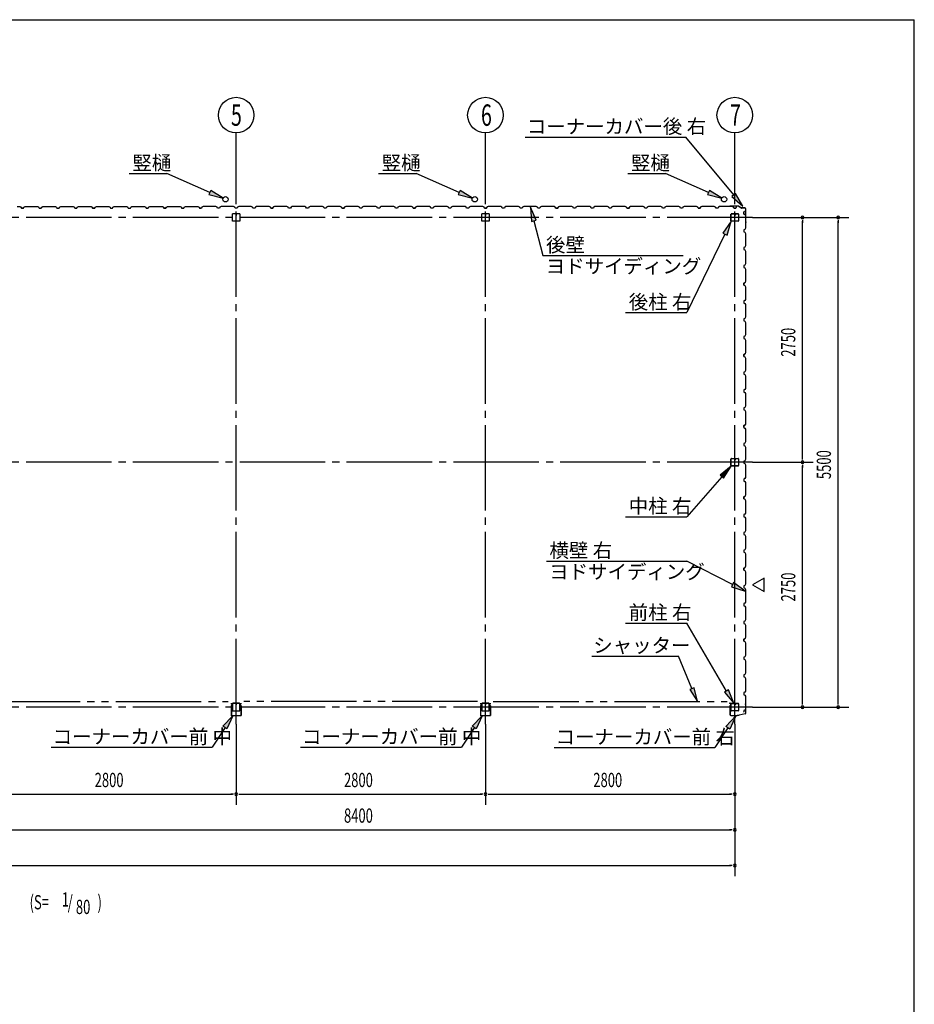
# Model space of a CAD drawing. Extents: x 868 to 32764, y 362 to 22484.
# Drawn here: x 22717 to 32764, y 11423 to 22484 of the extents above; entities that cross this region are included whole.
import ezdxf

# ---------------------------------------------------------------- set-up
doc = ezdxf.new("R2010")
doc.units = 0
doc.header["$LTSCALE"] = 80
doc.header["$MEASUREMENT"] = 0
for name, pattern in [('1PL-M', [15, 12, -1, 1, -1]), ('1PL-S', [4, 2.5, -0.5, 0.5, -0.5]), ('2PL-M', [17, 12, -1, 1, -1, 1, -1])]:
    doc.linetypes.add(name, pattern=pattern)
for name, color, linetype in [('1PL-M1', 6, '1PL-M'), ('2PL-M1', 6, '2PL-M'), ('HIKIDASHI', 6, 'CONTINUOUS'), ('SUNPOU', 4, 'CONTINUOUS'), ('U1', 3, 'CONTINUOUS'), ('WAKUSEN-01', 50, 'CONTINUOUS'), ('コ-ナ-カバ-', 3, 'CONTINUOUS'), ('柱', 3, 'CONTINUOUS')]:
    doc.layers.add(name, color=color, linetype=linetype)
doc.styles.add('00', font='ROMANS', dxfattribs={"width": 0.666667, "bigfont": 'BIGFONT'})
doc.styles.add('01', font='ROMANS', dxfattribs={"height": 3, "bigfont": 'BIGFONT'})

msp = doc.modelspace()

# ---------------------------------------------------------------- linework, layer by layer
at = {"layer": '1PL-M1'}
for p, q in [((25148, 14570), (25148, 20455)), ((27948, 14570), (27948, 20455)), ((30748, 14570), (30748, 20455)), ((30948, 20262), (13748, 20262)), ((30948, 17512), (13748, 17512)), ((30948, 14762), (13748, 14762))]:
    msp.add_line(p, q, dxfattribs=at)
at = {"layer": '2PL-M1'}
for p, q in [((22436, 14823), (25060, 14823)), ((27860, 14823), (25236, 14823)), ((28036, 14823), (30661, 14823))]:
    msp.add_line(p, q, dxfattribs=at)
at = {"layer": 'HIKIDASHI'}
for p, q in [((28395, 21165), (30200, 21165)), ((30736, 20515), (30200, 21165)), ((23947, 20756), (24370, 20756)), ((24854, 20543), (24370, 20756)), ((26747, 20756), (27170, 20756)), ((27654, 20543), (27170, 20756)), ((29547, 20756), (29970, 20756)), ((30454, 20543), (29970, 20756)), ((24865, 20567), (24843, 20519)), ((24843, 20519), (25001, 20478)), ((25001, 20478), (24865, 20567)), ((27665, 20567), (27643, 20519)), ((27643, 20519), (27801, 20478)), ((27801, 20478), (27665, 20567)), ((30465, 20567), (30443, 20519)), ((30443, 20519), (30601, 20478)), ((30601, 20478), (30465, 20567)), ((30757, 20532), (30716, 20498)), ((30716, 20498), (30838, 20391)), ((30838, 20391), (30757, 20532)), ((28518, 20231), (28452, 20379)), ((28452, 20379), (28466, 20217)), ((28466, 20217), (28518, 20231)), ((28492, 20224), (28593, 19835)), ((30708, 20220), (30614, 20087)), ((30662, 20064), (30708, 20220)), ((30638, 20076), (30208, 19193)), ((30614, 20087), (30662, 20064)), ((28593, 19835), (30168, 19835)), ((29522, 19193), (30208, 19193)), ((30708, 17470), (30582, 17367)), ((30582, 17367), (30622, 17332)), ((30622, 17332), (30708, 17470)), ((30602, 17349), (30208, 16901)), ((29522, 16901), (30208, 16901)), ((28632, 16402), (30208, 16402)), ((30723, 16138), (30208, 16402)), ((30735, 16161), (30710, 16114)), ((30865, 16065), (30735, 16161)), ((30710, 16114), (30865, 16065)), ((29522, 15705), (30208, 15705)), ((30656, 14942), (30208, 15705)), ((29142, 15335), (30115, 15335)), ((30267, 14970), (30115, 15335)), ((30292, 14980), (30243, 14960)), ((30243, 14960), (30329, 14823)), ((30329, 14823), (30292, 14980)), ((30679, 14956), (30633, 14929)), ((30738, 14805), (30679, 14956)), ((30633, 14929), (30738, 14805)), ((25000, 14546), (25111, 14665)), ((25111, 14665), (25045, 14517)), ((27800, 14546), (27911, 14665)), ((27911, 14665), (27845, 14517)), ((30648, 14543), (30758, 14662)), ((30758, 14662), (30692, 14514)), ((25023, 14531), (24877, 14310)), ((25045, 14517), (25000, 14546)), ((27823, 14531), (27677, 14310)), ((27845, 14517), (27800, 14546)), ((30670, 14529), (30524, 14307)), ((30692, 14514), (30648, 14543)), ((23071, 14310), (24877, 14310)), ((25871, 14310), (27677, 14310)), ((28719, 14307), (30524, 14307))]:
    msp.add_line(p, q, dxfattribs=at)
for points in [[(24843, 20519), (24865, 20567), (25001, 20478)], [(27643, 20519), (27665, 20567), (27801, 20478)], [(30443, 20519), (30465, 20567), (30601, 20478)], [(30716, 20498), (30757, 20532), (30838, 20391)], [(28518, 20231), (28466, 20217), (28452, 20379)], [(30662, 20064), (30614, 20087), (30708, 20220)], [(30622, 17332), (30582, 17367), (30708, 17470)], [(30710, 16114), (30735, 16161), (30865, 16065)], [(30243, 14960), (30292, 14980), (30329, 14823)], [(30633, 14929), (30679, 14956), (30738, 14805)], [(25000, 14546), (25045, 14517), (25111, 14665)], [(27800, 14546), (27845, 14517), (27911, 14665)], [(30648, 14543), (30692, 14514), (30758, 14662)]]:
    msp.add_solid(points, dxfattribs=at)
at = {"layer": 'SUNPOU'}
for p, q in [((25148, 20455), (25148, 21212)), ((27948, 20455), (27948, 21212)), ((30748, 20455), (30748, 21212)), ((30948, 20262), (32028, 20262)), ((31508, 20232), (31508, 20202)), ((31508, 17552), (31508, 20222)), ((31908, 20232), (31908, 20202)), ((31908, 14802), (31908, 20222)), ((30948, 17512), (31628, 17512)), ((31508, 17542), (31508, 17572)), ((31508, 17482), (31508, 17452)), ((31508, 14802), (31508, 17472)), ((31078, 16212), (30948, 16137)), ((31078, 16062), (31078, 16212)), ((30948, 16137), (31078, 16062)), ((31508, 14792), (31508, 14822)), ((31908, 14792), (31908, 14822)), ((30948, 14762), (32028, 14762)), ((25148, 14570), (25148, 13663)), ((27948, 14570), (27948, 13663)), ((30748, 14570), (30748, 12863)), ((22388, 13783), (25108, 13783)), ((25118, 13783), (25088, 13783)), ((25178, 13783), (25208, 13783)), ((25188, 13783), (27908, 13783)), ((27918, 13783), (27888, 13783)), ((27978, 13783), (28008, 13783)), ((27988, 13783), (30708, 13783)), ((30718, 13783), (30688, 13783)), ((22388, 13383), (30708, 13383)), ((30718, 13383), (30688, 13383)), ((13988, 12983), (30708, 12983)), ((30718, 12983), (30688, 12983))]:
    msp.add_line(p, q, dxfattribs=at)
for centre in [(25148, 21412), (27948, 21412), (30748, 21412)]:
    msp.add_circle(centre, 200, dxfattribs=at)
for centre, start, end in [((31508, 20262), 90, 270), ((31508, 20262), 270, 90), ((31908, 20262), 90, 270), ((31908, 20262), 270, 90), ((31508, 17512), 90, 270), ((31508, 17512), 90, 270), ((31508, 17512), 270, 90), ((31508, 17512), 270, 90), ((31508, 14762), 90, 270), ((31508, 14762), 270, 90), ((31908, 14762), 90, 270), ((31908, 14762), 270, 90), ((25148, 13783), 0, 180), ((25148, 13783), 0, 180), ((25148, 13783), 180, 0), ((25148, 13783), 180, 0), ((27948, 13783), 0, 180), ((27948, 13783), 0, 180), ((27948, 13783), 180, 0), ((27948, 13783), 180, 0), ((30748, 13783), 0, 180), ((30748, 13783), 180, 0), ((30748, 13383), 0, 180), ((30748, 13383), 180, 0), ((30748, 12983), 0, 180), ((30748, 12983), 180, 0)]:
    msp.add_arc(centre, 15, start, end, dxfattribs=at)
at = {"layer": 'U1'}
for p, q in [((22690, 20387), (22719, 20387)), ((22719, 20387), (22732, 20379)), ((22724, 20382), (22724, 20383)), ((22724, 20383), (22724, 20383)), ((22724, 20383), (22728, 20380)), ((22732, 20377), (22724, 20382)), ((22724, 20382), (22724, 20382)), ((22732, 20379), (22736, 20367)), ((22736, 20367), (22732, 20377)), ((22732, 20377), (22732, 20377)), ((22760, 20367), (22736, 20367)), ((22736, 20367), (22754, 20367)), ((22748, 20367), (22760, 20367)), ((22760, 20367), (22764, 20379)), ((22764, 20379), (22778, 20387)), ((22778, 20387), (22806, 20387)), ((22806, 20387), (22808, 20385)), ((22808, 20385), (22888, 20385)), ((22888, 20385), (22890, 20387)), ((22890, 20387), (22919, 20387)), ((22919, 20387), (22932, 20379)), ((22932, 20379), (22936, 20367)), ((22936, 20367), (22960, 20367)), ((22960, 20367), (22964, 20379)), ((22964, 20379), (22978, 20387)), ((22978, 20387), (23006, 20387)), ((23006, 20387), (23008, 20385)), ((23008, 20385), (23088, 20385)), ((23088, 20385), (23090, 20387)), ((23090, 20387), (23119, 20387)), ((23119, 20387), (23132, 20379)), ((23132, 20379), (23136, 20367)), ((23136, 20367), (23160, 20367)), ((23148, 20367), (23160, 20367)), ((23160, 20367), (23164, 20379)), ((23164, 20379), (23178, 20387)), ((23178, 20387), (23206, 20387)), ((23206, 20387), (23208, 20385)), ((23208, 20385), (23288, 20385)), ((23288, 20385), (23290, 20387)), ((23290, 20387), (23319, 20387)), ((23319, 20387), (23332, 20379)), ((23332, 20379), (23336, 20367)), ((23336, 20367), (23360, 20367)), ((23360, 20367), (23364, 20379)), ((23364, 20379), (23378, 20387)), ((23378, 20387), (23406, 20387)), ((23406, 20387), (23408, 20385)), ((23408, 20385), (23488, 20385)), ((23488, 20385), (23490, 20387)), ((23490, 20387), (23519, 20387)), ((23519, 20387), (23532, 20379)), ((23524, 20382), (23524, 20383)), ((23524, 20383), (23524, 20383)), ((23524, 20383), (23528, 20380)), ((23532, 20377), (23524, 20382)), ((23524, 20382), (23524, 20382)), ((23532, 20379), (23536, 20367)), ((23536, 20367), (23532, 20377)), ((23532, 20377), (23532, 20377)), ((23560, 20367), (23536, 20367)), ((23536, 20367), (23554, 20367)), ((23548, 20367), (23560, 20367)), ((23560, 20367), (23564, 20379)), ((23564, 20379), (23578, 20387)), ((23578, 20387), (23606, 20387)), ((23606, 20387), (23608, 20385)), ((23608, 20385), (23688, 20385)), ((23688, 20385), (23690, 20387)), ((23690, 20387), (23719, 20387)), ((23719, 20387), (23732, 20379)), ((23732, 20379), (23736, 20367)), ((23736, 20367), (23760, 20367)), ((23760, 20367), (23764, 20379)), ((23764, 20379), (23778, 20387)), ((23778, 20387), (23806, 20387)), ((23806, 20387), (23808, 20385)), ((23808, 20385), (23888, 20385)), ((23888, 20385), (23890, 20387)), ((23890, 20387), (23919, 20387)), ((23919, 20387), (23932, 20379)), ((23932, 20379), (23936, 20367)), ((23936, 20367), (23960, 20367)), ((23948, 20367), (23960, 20367)), ((23960, 20367), (23964, 20379)), ((23964, 20379), (23978, 20387)), ((23978, 20387), (24006, 20387)), ((24006, 20387), (24008, 20385)), ((24008, 20385), (24088, 20385)), ((24088, 20385), (24090, 20387)), ((24090, 20387), (24118, 20387)), ((24118, 20387), (24133, 20379)), ((24133, 20379), (24136, 20367)), ((24136, 20367), (24160, 20367)), ((24160, 20367), (24164, 20379)), ((24164, 20379), (24178, 20387)), ((24178, 20387), (24206, 20387)), ((24206, 20387), (24208, 20385)), ((24208, 20385), (24288, 20385)), ((24288, 20385), (24290, 20387)), ((24290, 20387), (24318, 20387)), ((24318, 20387), (24333, 20379)), ((24324, 20382), (24324, 20383)), ((24324, 20383), (24324, 20383)), ((24324, 20383), (24328, 20380)), ((24333, 20377), (24324, 20382)), ((24324, 20382), (24324, 20382)), ((24333, 20379), (24336, 20367)), ((24336, 20367), (24333, 20377)), ((24333, 20377), (24333, 20377)), ((24360, 20367), (24336, 20367)), ((24336, 20367), (24354, 20367)), ((24348, 20367), (24360, 20367)), ((24360, 20367), (24364, 20379)), ((24364, 20379), (24378, 20387)), ((24378, 20387), (24406, 20387)), ((24406, 20387), (24408, 20385)), ((24408, 20385), (24488, 20385)), ((24488, 20385), (24490, 20387)), ((24490, 20387), (24518, 20387)), ((24518, 20387), (24533, 20379)), ((24533, 20379), (24536, 20367)), ((24536, 20367), (24560, 20367)), ((24560, 20367), (24564, 20379)), ((24564, 20379), (24578, 20387)), ((24578, 20387), (24606, 20387)), ((24606, 20387), (24608, 20385)), ((24608, 20385), (24688, 20385)), ((24688, 20385), (24690, 20387)), ((24690, 20387), (24718, 20387)), ((24718, 20387), (24733, 20379)), ((24733, 20379), (24737, 20367)), ((24737, 20367), (24760, 20367)), ((24760, 20367), (24742, 20367)), ((24764, 20379), (24760, 20367)), ((24778, 20387), (24764, 20379)), ((24806, 20387), (24778, 20387)), ((24808, 20385), (24806, 20387)), ((24888, 20385), (24808, 20385)), ((24890, 20387), (24888, 20385)), ((24918, 20387), (24890, 20387)), ((24933, 20379), (24918, 20387)), ((24937, 20367), (24933, 20379)), ((24960, 20367), (24937, 20367)), ((24964, 20379), (24960, 20367)), ((24978, 20387), (24964, 20379)), ((25006, 20387), (24978, 20387)), ((25008, 20385), (25006, 20387)), ((25088, 20385), (25008, 20385)), ((25090, 20387), (25088, 20385)), ((25118, 20387), (25090, 20387)), ((25133, 20379), (25118, 20387)), ((25137, 20367), (25133, 20379)), ((25148, 20367), (25137, 20367)), ((25160, 20367), (25137, 20367)), ((25164, 20379), (25160, 20367)), ((25178, 20387), (25164, 20379)), ((25206, 20387), (25178, 20387)), ((25208, 20385), (25206, 20387)), ((25288, 20385), (25208, 20385)), ((25290, 20387), (25288, 20385)), ((25318, 20387), (25290, 20387)), ((25333, 20379), (25318, 20387)), ((25337, 20367), (25333, 20379)), ((25360, 20367), (25337, 20367)), ((25364, 20379), (25360, 20367)), ((25378, 20387), (25364, 20379)), ((25406, 20387), (25378, 20387)), ((25408, 20385), (25406, 20387)), ((25488, 20385), (25408, 20385)), ((25490, 20387), (25488, 20385)), ((25518, 20387), (25490, 20387)), ((25533, 20379), (25518, 20387)), ((25537, 20367), (25533, 20379)), ((25548, 20367), (25537, 20367)), ((25537, 20367), (25560, 20367)), ((25560, 20367), (25543, 20367)), ((25564, 20379), (25560, 20367)), ((25560, 20367), (25564, 20377)), ((25578, 20387), (25564, 20379)), ((25564, 20377), (25572, 20382)), ((25564, 20377), (25564, 20377)), ((25572, 20383), (25568, 20380)), ((25572, 20382), (25572, 20383)), ((25572, 20383), (25572, 20383)), ((25572, 20382), (25572, 20382)), ((25606, 20387), (25578, 20387)), ((25608, 20385), (25606, 20387)), ((25688, 20385), (25608, 20385)), ((25690, 20387), (25688, 20385)), ((25718, 20387), (25690, 20387)), ((25733, 20379), (25718, 20387)), ((25737, 20367), (25733, 20379)), ((25760, 20367), (25737, 20367)), ((25764, 20379), (25760, 20367)), ((25778, 20387), (25764, 20379)), ((25806, 20387), (25778, 20387)), ((25808, 20385), (25806, 20387)), ((25888, 20385), (25808, 20385)), ((25890, 20387), (25888, 20385)), ((25918, 20387), (25890, 20387)), ((25932, 20379), (25918, 20387)), ((25937, 20367), (25932, 20379)), ((25948, 20367), (25937, 20367)), ((25960, 20367), (25937, 20367)), ((25964, 20379), (25960, 20367)), ((25978, 20387), (25964, 20379)), ((26006, 20387), (25978, 20387)), ((26008, 20385), (26006, 20387)), ((26088, 20385), (26008, 20385)), ((26090, 20387), (26088, 20385)), ((26118, 20387), (26090, 20387)), ((26132, 20379), (26118, 20387)), ((26137, 20367), (26132, 20379)), ((26160, 20367), (26137, 20367)), ((26164, 20379), (26160, 20367)), ((26178, 20387), (26164, 20379)), ((26206, 20387), (26178, 20387)), ((26208, 20385), (26206, 20387)), ((26288, 20385), (26208, 20385)), ((26290, 20387), (26288, 20385)), ((26318, 20387), (26290, 20387)), ((26332, 20379), (26318, 20387)), ((26336, 20367), (26332, 20379)), ((26348, 20367), (26336, 20367)), ((26336, 20367), (26360, 20367)), ((26360, 20367), (26343, 20367)), ((26364, 20379), (26360, 20367)), ((26360, 20367), (26364, 20377)), ((26378, 20387), (26364, 20379)), ((26364, 20377), (26372, 20382)), ((26364, 20377), (26364, 20377)), ((26372, 20383), (26368, 20380)), ((26372, 20382), (26372, 20383)), ((26372, 20383), (26372, 20383)), ((26372, 20382), (26372, 20382)), ((26406, 20387), (26378, 20387)), ((26408, 20385), (26406, 20387)), ((26488, 20385), (26408, 20385)), ((26490, 20387), (26488, 20385)), ((26518, 20387), (26490, 20387)), ((26532, 20379), (26518, 20387)), ((26536, 20367), (26532, 20379)), ((26560, 20367), (26536, 20367)), ((26564, 20379), (26560, 20367)), ((26578, 20387), (26564, 20379)), ((26606, 20387), (26578, 20387)), ((26608, 20385), (26606, 20387)), ((26688, 20385), (26608, 20385)), ((26690, 20387), (26688, 20385)), ((26718, 20387), (26690, 20387)), ((26732, 20379), (26718, 20387)), ((26736, 20367), (26732, 20379)), ((26748, 20367), (26736, 20367)), ((26760, 20367), (26736, 20367)), ((26764, 20379), (26760, 20367)), ((26778, 20387), (26764, 20379)), ((26806, 20387), (26778, 20387)), ((26808, 20385), (26806, 20387)), ((26888, 20385), (26808, 20385)), ((26890, 20387), (26888, 20385)), ((26918, 20387), (26890, 20387)), ((26932, 20379), (26918, 20387)), ((26936, 20367), (26932, 20379)), ((26960, 20367), (26936, 20367)), ((26964, 20379), (26960, 20367)), ((26978, 20387), (26964, 20379)), ((27006, 20387), (26978, 20387)), ((27008, 20385), (27006, 20387)), ((27088, 20385), (27008, 20385)), ((27090, 20387), (27088, 20385)), ((27118, 20387), (27090, 20387)), ((27132, 20379), (27118, 20387)), ((27136, 20367), (27132, 20379)), ((27148, 20367), (27136, 20367)), ((27136, 20367), (27160, 20367)), ((27160, 20367), (27142, 20367)), ((27164, 20379), (27160, 20367)), ((27160, 20367), (27164, 20377)), ((27178, 20387), (27164, 20379)), ((27164, 20377), (27172, 20382)), ((27164, 20377), (27164, 20377)), ((27172, 20383), (27168, 20380)), ((27172, 20382), (27172, 20383)), ((27172, 20383), (27172, 20383)), ((27172, 20382), (27172, 20382)), ((27206, 20387), (27178, 20387)), ((27208, 20385), (27206, 20387)), ((27288, 20385), (27208, 20385)), ((27290, 20387), (27288, 20385)), ((27318, 20387), (27290, 20387)), ((27332, 20379), (27318, 20387)), ((27336, 20367), (27332, 20379)), ((27360, 20367), (27336, 20367)), ((27364, 20379), (27360, 20367)), ((27378, 20387), (27364, 20379)), ((27406, 20387), (27378, 20387)), ((27408, 20385), (27406, 20387)), ((27488, 20385), (27408, 20385)), ((27490, 20387), (27488, 20385)), ((27519, 20387), (27490, 20387)), ((27532, 20379), (27519, 20387)), ((27536, 20367), (27532, 20379)), ((27548, 20367), (27536, 20367)), ((27560, 20367), (27536, 20367)), ((27564, 20379), (27560, 20367)), ((27578, 20387), (27564, 20379)), ((27606, 20387), (27578, 20387)), ((27608, 20385), (27606, 20387)), ((27688, 20385), (27608, 20385)), ((27690, 20387), (27688, 20385)), ((27719, 20387), (27690, 20387)), ((27732, 20379), (27719, 20387)), ((27736, 20367), (27732, 20379)), ((27760, 20367), (27736, 20367)), ((27764, 20379), (27760, 20367)), ((27778, 20387), (27764, 20379)), ((27806, 20387), (27778, 20387)), ((27808, 20385), (27806, 20387)), ((27888, 20385), (27808, 20385)), ((27890, 20387), (27888, 20385)), ((27919, 20387), (27890, 20387)), ((27932, 20379), (27919, 20387)), ((27936, 20367), (27932, 20379)), ((27948, 20367), (27936, 20367)), ((27936, 20367), (27960, 20367)), ((27960, 20367), (27942, 20367)), ((27964, 20379), (27960, 20367)), ((27960, 20367), (27964, 20377)), ((27978, 20387), (27964, 20379)), ((27964, 20377), (27972, 20382)), ((27964, 20377), (27964, 20377)), ((27972, 20383), (27968, 20380)), ((27972, 20382), (27972, 20383)), ((27972, 20383), (27972, 20383)), ((27972, 20382), (27972, 20382)), ((28006, 20387), (27978, 20387)), ((28008, 20385), (28006, 20387)), ((28088, 20385), (28008, 20385)), ((28090, 20387), (28088, 20385)), ((28119, 20387), (28090, 20387)), ((28132, 20379), (28119, 20387)), ((28136, 20367), (28132, 20379)), ((28160, 20367), (28136, 20367)), ((28164, 20379), (28160, 20367)), ((28178, 20387), (28164, 20379)), ((28206, 20387), (28178, 20387)), ((28208, 20385), (28206, 20387)), ((28288, 20385), (28208, 20385)), ((28290, 20387), (28288, 20385)), ((28319, 20387), (28290, 20387)), ((28333, 20379), (28319, 20387)), ((28336, 20367), (28333, 20379)), ((28348, 20367), (28336, 20367)), ((28360, 20367), (28336, 20367)), ((28364, 20379), (28360, 20367)), ((28378, 20387), (28364, 20379)), ((28406, 20387), (28378, 20387)), ((28408, 20385), (28406, 20387)), ((28488, 20385), (28408, 20385)), ((28490, 20387), (28488, 20385)), ((28519, 20387), (28490, 20387)), ((28532, 20379), (28519, 20387)), ((28536, 20367), (28532, 20379)), ((28560, 20367), (28536, 20367)), ((28564, 20379), (28560, 20367)), ((28578, 20387), (28564, 20379)), ((28606, 20387), (28578, 20387)), ((28608, 20385), (28606, 20387)), ((28688, 20385), (28608, 20385)), ((28690, 20387), (28688, 20385)), ((28719, 20387), (28690, 20387)), ((28732, 20379), (28719, 20387)), ((28737, 20367), (28732, 20379)), ((28748, 20367), (28737, 20367)), ((28737, 20367), (28760, 20367)), ((28760, 20367), (28742, 20367)), ((28764, 20379), (28760, 20367)), ((28760, 20367), (28764, 20377)), ((28778, 20387), (28764, 20379)), ((28764, 20377), (28772, 20382)), ((28764, 20377), (28764, 20377)), ((28772, 20383), (28768, 20380)), ((28772, 20382), (28772, 20383)), ((28772, 20383), (28772, 20383)), ((28772, 20382), (28772, 20382)), ((28806, 20387), (28778, 20387)), ((28808, 20385), (28806, 20387)), ((28888, 20385), (28808, 20385)), ((28890, 20387), (28888, 20385)), ((28919, 20387), (28890, 20387)), ((28932, 20379), (28919, 20387)), ((28936, 20367), (28932, 20379)), ((28960, 20367), (28936, 20367)), ((28964, 20379), (28960, 20367)), ((28978, 20387), (28964, 20379)), ((29006, 20387), (28978, 20387)), ((29008, 20385), (29006, 20387)), ((29088, 20385), (29008, 20385)), ((29090, 20387), (29088, 20385)), ((29119, 20387), (29090, 20387)), ((29133, 20379), (29119, 20387)), ((29136, 20367), (29133, 20379)), ((29148, 20367), (29136, 20367)), ((29160, 20367), (29136, 20367)), ((29164, 20379), (29160, 20367)), ((29178, 20387), (29164, 20379)), ((29206, 20387), (29178, 20387)), ((29208, 20385), (29206, 20387)), ((29288, 20385), (29208, 20385)), ((29290, 20387), (29288, 20385)), ((29318, 20387), (29290, 20387)), ((29333, 20379), (29318, 20387)), ((29336, 20367), (29333, 20379)), ((29360, 20367), (29336, 20367)), ((29364, 20379), (29360, 20367)), ((29378, 20387), (29364, 20379)), ((29406, 20387), (29378, 20387)), ((29408, 20385), (29406, 20387)), ((29488, 20385), (29408, 20385)), ((29490, 20387), (29488, 20385)), ((29518, 20387), (29490, 20387)), ((29532, 20379), (29518, 20387)), ((29537, 20367), (29532, 20379)), ((29548, 20367), (29537, 20367)), ((29537, 20367), (29560, 20367)), ((29560, 20367), (29542, 20367)), ((29564, 20379), (29560, 20367)), ((29560, 20367), (29564, 20377)), ((29578, 20387), (29564, 20379)), ((29564, 20377), (29572, 20382)), ((29564, 20377), (29564, 20377)), ((29572, 20383), (29568, 20380)), ((29572, 20382), (29572, 20383)), ((29572, 20383), (29572, 20383)), ((29572, 20382), (29572, 20382)), ((29606, 20387), (29578, 20387)), ((29608, 20385), (29606, 20387)), ((29688, 20385), (29608, 20385)), ((29690, 20387), (29688, 20385)), ((29718, 20387), (29690, 20387)), ((29733, 20379), (29718, 20387)), ((29737, 20367), (29733, 20379)), ((29760, 20367), (29737, 20367)), ((29764, 20379), (29760, 20367)), ((29778, 20387), (29764, 20379)), ((29806, 20387), (29778, 20387)), ((29808, 20385), (29806, 20387)), ((29888, 20385), (29808, 20385)), ((29890, 20387), (29888, 20385)), ((29918, 20387), (29890, 20387)), ((29933, 20379), (29918, 20387)), ((29936, 20367), (29933, 20379)), ((29960, 20367), (29936, 20367)), ((29948, 20367), (29936, 20367)), ((29964, 20379), (29960, 20367)), ((29978, 20387), (29964, 20379)), ((30006, 20387), (29978, 20387)), ((30008, 20385), (30006, 20387)), ((30088, 20385), (30008, 20385)), ((30090, 20387), (30088, 20385)), ((30118, 20387), (30090, 20387)), ((30133, 20379), (30118, 20387)), ((30137, 20367), (30133, 20379)), ((30160, 20367), (30137, 20367)), ((30164, 20379), (30160, 20367)), ((30178, 20387), (30164, 20379)), ((30206, 20387), (30178, 20387)), ((30208, 20385), (30206, 20387)), ((30288, 20385), (30208, 20385)), ((30290, 20387), (30288, 20385)), ((30318, 20387), (30290, 20387)), ((30333, 20379), (30318, 20387)), ((30337, 20367), (30333, 20379)), ((30348, 20367), (30337, 20367)), ((30337, 20367), (30360, 20367)), ((30360, 20367), (30343, 20367)), ((30364, 20379), (30360, 20367)), ((30360, 20367), (30364, 20377)), ((30378, 20387), (30364, 20379)), ((30364, 20377), (30372, 20382)), ((30364, 20377), (30364, 20377)), ((30372, 20383), (30368, 20380)), ((30372, 20382), (30372, 20383)), ((30372, 20383), (30372, 20383)), ((30372, 20382), (30372, 20382)), ((30406, 20387), (30378, 20387)), ((30408, 20385), (30406, 20387)), ((30488, 20385), (30408, 20385)), ((30490, 20387), (30488, 20385)), ((30518, 20387), (30490, 20387)), ((30533, 20379), (30518, 20387)), ((30537, 20367), (30533, 20379)), ((30560, 20367), (30537, 20367)), ((30564, 20379), (30560, 20367)), ((30578, 20387), (30564, 20379)), ((30606, 20387), (30578, 20387)), ((30608, 20385), (30606, 20387)), ((30688, 20385), (30608, 20385)), ((30692, 20389), (30673, 20387)), ((30692, 20388), (30673, 20386)), ((30682, 20386), (30673, 20385)), ((30682, 20387), (30682, 20386)), ((30690, 20387), (30688, 20385)), ((30718, 20387), (30690, 20387)), ((30794, 20389), (30692, 20389)), ((30794, 20388), (30692, 20388)), ((30733, 20379), (30718, 20387)), ((30737, 20367), (30733, 20379)), ((30748, 20367), (30737, 20367)), ((30737, 20367), (30760, 20367)), ((30760, 20367), (30764, 20377)), ((30764, 20377), (30772, 20382)), ((30764, 20377), (30764, 20377)), ((30772, 20383), (30768, 20380)), ((30772, 20382), (30772, 20383)), ((30772, 20383), (30772, 20383)), ((30772, 20382), (30772, 20382)), ((30794, 20388), (30821, 20369)), ((30795, 20389), (30822, 20370)), ((30861, 20369), (30822, 20369)), ((30861, 20368), (30822, 20368)), ((30871, 20214), (30871, 20358)), ((30872, 20214), (30872, 20358)), ((25106, 20222), (25106, 20302)), ((25106, 20222), (25106, 20302)), ((25108, 20305), (25188, 20305)), ((25108, 20305), (25188, 20305)), ((25147, 20305), (25147, 20285)), ((25147, 20305), (25147, 20285)), ((25147, 20285), (25149, 20285)), ((25147, 20285), (25149, 20285)), ((25148, 20305), (25148, 20290)), ((25148, 20305), (25148, 20290)), ((25149, 20285), (25149, 20295)), ((25149, 20285), (25149, 20295)), ((25190, 20302), (25190, 20222)), ((25190, 20302), (25190, 20222)), ((27906, 20222), (27906, 20302)), ((27906, 20222), (27906, 20302)), ((27908, 20305), (27988, 20305)), ((27908, 20305), (27988, 20305)), ((27947, 20305), (27947, 20285)), ((27947, 20305), (27947, 20285)), ((27947, 20285), (27949, 20285)), ((27947, 20285), (27949, 20285)), ((27948, 20305), (27948, 20290)), ((27948, 20305), (27948, 20290)), ((27949, 20285), (27949, 20295)), ((27949, 20285), (27949, 20295)), ((27991, 20302), (27991, 20222)), ((27991, 20302), (27991, 20222)), ((30705, 20225), (30705, 20299)), ((30707, 20225), (30707, 20299)), ((30711, 20305), (30743, 20305)), ((30711, 20303), (30743, 20303)), ((30746, 20299), (30746, 20287)), ((30748, 20299), (30748, 20287)), ((30750, 20290), (30748, 20290)), ((30750, 20299), (30750, 20287)), ((30751, 20296), (30750, 20296)), ((30751, 20296), (30751, 20287)), ((30753, 20305), (30785, 20305)), ((30753, 20303), (30785, 20303)), ((30789, 20299), (30789, 20225)), ((30790, 20299), (30790, 20225)), ((30849, 20324), (30860, 20328)), ((30849, 20301), (30849, 20324)), ((30849, 20312), (30849, 20301)), ((30849, 20301), (30861, 20297)), ((30860, 20328), (30865, 20336)), ((30860, 20328), (30860, 20328)), ((30861, 20297), (30869, 20283)), ((30866, 20336), (30863, 20332)), ((30865, 20336), (30865, 20336)), ((30865, 20336), (30866, 20336)), ((30866, 20336), (30866, 20336)), ((30869, 20254), (30867, 20252)), ((30867, 20252), (30867, 20172)), ((30869, 20283), (30869, 20254)), ((25188, 20220), (25108, 20220)), ((25188, 20220), (25108, 20220)), ((27988, 20220), (27908, 20220)), ((27988, 20220), (27908, 20220)), ((30785, 20221), (30711, 20221)), ((30785, 20220), (30711, 20220)), ((30869, 20142), (30861, 20128)), ((30869, 20203), (30867, 20195)), ((30867, 20172), (30869, 20170)), ((30871, 20213), (30868, 20194)), ((30872, 20213), (30869, 20194)), ((30870, 20203), (30869, 20203)), ((30869, 20170), (30869, 20142)), ((30861, 20128), (30849, 20124)), ((30849, 20124), (30849, 20101)), ((30849, 20101), (30861, 20097)), ((30861, 20097), (30869, 20083)), ((30869, 20054), (30867, 20052)), ((30867, 20052), (30867, 19972)), ((30869, 20083), (30869, 20054)), ((30861, 19928), (30849, 19924)), ((30849, 19924), (30849, 19901)), ((30849, 19912), (30849, 19901)), ((30869, 19942), (30861, 19928)), ((30867, 19972), (30869, 19970)), ((30869, 19970), (30869, 19942)), ((30849, 19901), (30861, 19897)), ((30861, 19897), (30869, 19883)), ((30869, 19854), (30867, 19852)), ((30867, 19852), (30867, 19772)), ((30869, 19883), (30869, 19854)), ((30861, 19728), (30849, 19724)), ((30849, 19724), (30849, 19701)), ((30849, 19701), (30861, 19697)), ((30869, 19742), (30861, 19728)), ((30861, 19697), (30869, 19683)), ((30867, 19772), (30869, 19770)), ((30869, 19770), (30869, 19742)), ((30869, 19654), (30867, 19652)), ((30867, 19652), (30867, 19572)), ((30869, 19683), (30869, 19654)), ((30861, 19528), (30849, 19524)), ((30849, 19524), (30860, 19528)), ((30849, 19524), (30849, 19507)), ((30849, 19501), (30849, 19524)), ((30849, 19512), (30849, 19501)), ((30849, 19501), (30861, 19497)), ((30860, 19528), (30865, 19536)), ((30860, 19528), (30860, 19528)), ((30869, 19542), (30861, 19528)), ((30861, 19497), (30869, 19483)), ((30866, 19536), (30863, 19532)), ((30865, 19536), (30865, 19536)), ((30865, 19536), (30866, 19536)), ((30866, 19536), (30866, 19536)), ((30867, 19572), (30869, 19570)), ((30869, 19570), (30869, 19542)), ((30869, 19483), (30869, 19454)), ((30869, 19454), (30867, 19452)), ((30867, 19452), (30867, 19372)), ((30867, 19372), (30869, 19370)), ((30869, 19370), (30869, 19342)), ((30861, 19328), (30849, 19324)), ((30849, 19324), (30849, 19301)), ((30849, 19301), (30861, 19297)), ((30869, 19342), (30861, 19328)), ((30861, 19297), (30869, 19283)), ((30869, 19254), (30867, 19252)), ((30867, 19252), (30867, 19172)), ((30869, 19283), (30869, 19254)), ((30869, 19142), (30861, 19128)), ((30867, 19172), (30869, 19170)), ((30869, 19170), (30869, 19142)), ((30861, 19128), (30849, 19124)), ((30849, 19124), (30849, 19101)), ((30849, 19112), (30849, 19101)), ((30849, 19101), (30861, 19097)), ((30861, 19097), (30869, 19083)), ((30869, 19054), (30867, 19052)), ((30867, 19052), (30867, 18972)), ((30869, 19083), (30869, 19054)), ((30861, 18928), (30849, 18924)), ((30849, 18924), (30849, 18901)), ((30869, 18942), (30861, 18928)), ((30867, 18972), (30869, 18970)), ((30869, 18970), (30869, 18942)), ((30849, 18901), (30861, 18897)), ((30861, 18897), (30869, 18883)), ((30869, 18854), (30867, 18852)), ((30867, 18852), (30867, 18772)), ((30869, 18883), (30869, 18854)), ((30861, 18728), (30849, 18724)), ((30849, 18724), (30860, 18728)), ((30849, 18724), (30849, 18707)), ((30849, 18701), (30849, 18724)), ((30849, 18712), (30849, 18701)), ((30849, 18701), (30861, 18697)), ((30860, 18728), (30865, 18736)), ((30860, 18728), (30860, 18728)), ((30869, 18742), (30861, 18728)), ((30861, 18697), (30869, 18683)), ((30866, 18736), (30863, 18732)), ((30865, 18736), (30865, 18736)), ((30865, 18736), (30866, 18736)), ((30866, 18736), (30866, 18736)), ((30867, 18772), (30869, 18770)), ((30869, 18770), (30869, 18742)), ((30869, 18654), (30867, 18652)), ((30867, 18652), (30867, 18572)), ((30869, 18683), (30869, 18654)), ((30861, 18528), (30849, 18524)), ((30849, 18524), (30849, 18501)), ((30849, 18501), (30861, 18497)), ((30869, 18542), (30861, 18528)), ((30861, 18497), (30869, 18483)), ((30867, 18572), (30869, 18570)), ((30869, 18570), (30869, 18542)), ((30869, 18483), (30869, 18454)), ((30869, 18454), (30867, 18452)), ((30867, 18452), (30867, 18372)), ((30867, 18372), (30869, 18370)), ((30869, 18370), (30869, 18342)), ((30861, 18328), (30849, 18324)), ((30849, 18324), (30849, 18301)), ((30849, 18312), (30849, 18301)), ((30849, 18301), (30861, 18297)), ((30869, 18342), (30861, 18328)), ((30861, 18297), (30869, 18283)), ((30869, 18254), (30867, 18252)), ((30867, 18252), (30867, 18172)), ((30869, 18283), (30869, 18254)), ((30869, 18142), (30861, 18128)), ((30867, 18172), (30869, 18170)), ((30869, 18170), (30869, 18142)), ((30861, 18128), (30849, 18124)), ((30849, 18124), (30849, 18101)), ((30849, 18101), (30861, 18097)), ((30861, 18097), (30869, 18083)), ((30869, 18054), (30867, 18052)), ((30867, 18052), (30867, 17972)), ((30869, 18083), (30869, 18054)), ((30861, 17928), (30849, 17924)), ((30849, 17924), (30860, 17928)), ((30849, 17924), (30849, 17907)), ((30849, 17901), (30849, 17924)), ((30860, 17928), (30865, 17936)), ((30860, 17928), (30860, 17928)), ((30869, 17942), (30861, 17928)), ((30866, 17936), (30863, 17932)), ((30865, 17936), (30865, 17936)), ((30865, 17936), (30866, 17936)), ((30866, 17936), (30866, 17936)), ((30867, 17972), (30869, 17970)), ((30869, 17970), (30869, 17942)), ((30849, 17912), (30849, 17901)), ((30849, 17901), (30861, 17897)), ((30861, 17897), (30869, 17883)), ((30869, 17854), (30867, 17852)), ((30867, 17852), (30867, 17772)), ((30869, 17883), (30869, 17854)), ((30861, 17728), (30849, 17724)), ((30849, 17724), (30849, 17701)), ((30849, 17701), (30861, 17697)), ((30869, 17742), (30861, 17728)), ((30867, 17772), (30869, 17770)), ((30869, 17770), (30869, 17742)), ((30861, 17697), (30869, 17683)), ((30869, 17654), (30867, 17652)), ((30867, 17652), (30867, 17572)), ((30869, 17683), (30869, 17654)), ((30705, 17475), (30705, 17549)), ((30707, 17475), (30707, 17549)), ((30711, 17555), (30743, 17555)), ((30711, 17553), (30743, 17553)), ((30746, 17549), (30746, 17537)), ((30748, 17549), (30748, 17537)), ((30750, 17540), (30748, 17540)), ((30750, 17549), (30750, 17537)), ((30751, 17546), (30750, 17546)), ((30751, 17546), (30751, 17537)), ((30753, 17555), (30785, 17555)), ((30753, 17553), (30785, 17553)), ((30789, 17549), (30789, 17475)), ((30790, 17549), (30790, 17475)), ((30861, 17528), (30849, 17524)), ((30849, 17524), (30849, 17501)), ((30849, 17512), (30849, 17501)), ((30849, 17501), (30861, 17497)), ((30869, 17542), (30861, 17528)), ((30861, 17497), (30869, 17483)), ((30867, 17572), (30869, 17570)), ((30869, 17570), (30869, 17542)), ((30869, 17483), (30869, 17454)), ((30785, 17471), (30711, 17471)), ((30785, 17470), (30711, 17470)), ((30869, 17454), (30867, 17452)), ((30867, 17452), (30867, 17372)), ((30867, 17372), (30869, 17370)), ((30869, 17370), (30869, 17342)), ((30861, 17328), (30849, 17324)), ((30849, 17324), (30849, 17301)), ((30849, 17301), (30861, 17297)), ((30869, 17342), (30861, 17328)), ((30861, 17297), (30869, 17283)), ((30869, 17283), (30869, 17254)), ((30869, 17254), (30867, 17252)), ((30867, 17252), (30867, 17172)), ((30867, 17172), (30869, 17170)), ((30869, 17170), (30869, 17142)), ((30861, 17128), (30849, 17124)), ((30849, 17124), (30860, 17128)), ((30849, 17124), (30849, 17107)), ((30849, 17101), (30849, 17124)), ((30849, 17112), (30849, 17101)), ((30849, 17101), (30861, 17097)), ((30860, 17128), (30865, 17136)), ((30860, 17128), (30860, 17128)), ((30869, 17142), (30861, 17128)), ((30861, 17097), (30869, 17083)), ((30866, 17136), (30863, 17132)), ((30865, 17136), (30865, 17136)), ((30865, 17136), (30866, 17136)), ((30866, 17136), (30866, 17136)), ((30869, 17054), (30867, 17052)), ((30867, 17052), (30867, 16972)), ((30869, 17083), (30869, 17054)), ((30861, 16928), (30849, 16924)), ((30849, 16924), (30849, 16901)), ((30869, 16942), (30861, 16928)), ((30867, 16972), (30869, 16970)), ((30869, 16970), (30869, 16942)), ((30849, 16901), (30861, 16897)), ((30861, 16897), (30869, 16883)), ((30869, 16854), (30867, 16852)), ((30867, 16852), (30867, 16772)), ((30869, 16883), (30869, 16854)), ((30861, 16728), (30849, 16724)), ((30849, 16724), (30849, 16701)), ((30849, 16712), (30849, 16701)), ((30869, 16742), (30861, 16728)), ((30867, 16772), (30869, 16770)), ((30869, 16770), (30869, 16742)), ((30849, 16701), (30861, 16697)), ((30861, 16697), (30869, 16683)), ((30869, 16654), (30867, 16652)), ((30867, 16652), (30867, 16572)), ((30869, 16683), (30869, 16654)), ((30861, 16528), (30849, 16524)), ((30849, 16524), (30849, 16501)), ((30849, 16501), (30861, 16497)), ((30869, 16542), (30861, 16528)), ((30861, 16497), (30869, 16483)), ((30867, 16572), (30869, 16570)), ((30869, 16570), (30869, 16542)), ((30869, 16483), (30869, 16454)), ((30869, 16454), (30867, 16452)), ((30867, 16452), (30867, 16372)), ((30867, 16372), (30869, 16370)), ((30861, 16328), (30849, 16324)), ((30849, 16324), (30860, 16328)), ((30849, 16324), (30849, 16307)), ((30849, 16301), (30849, 16324)), ((30849, 16312), (30849, 16301)), ((30849, 16301), (30861, 16297)), ((30860, 16328), (30865, 16336)), ((30860, 16328), (30860, 16328)), ((30869, 16342), (30861, 16328)), ((30861, 16297), (30869, 16283)), ((30866, 16336), (30863, 16332)), ((30865, 16336), (30865, 16336)), ((30865, 16336), (30866, 16336)), ((30866, 16336), (30866, 16336)), ((30869, 16370), (30869, 16342)), ((30869, 16283), (30869, 16254)), ((30869, 16254), (30867, 16252)), ((30867, 16252), (30867, 16172)), ((30867, 16172), (30869, 16170)), ((30869, 16170), (30869, 16142)), ((30861, 16128), (30849, 16124)), ((30849, 16124), (30849, 16101)), ((30849, 16101), (30861, 16097)), ((30869, 16142), (30861, 16128)), ((30861, 16097), (30869, 16083)), ((30869, 16054), (30867, 16052)), ((30867, 16052), (30867, 15972)), ((30869, 16083), (30869, 16054)), ((30869, 15942), (30861, 15928)), ((30867, 15972), (30869, 15970)), ((30869, 15970), (30869, 15942)), ((30861, 15928), (30849, 15924)), ((30849, 15924), (30849, 15901)), ((30849, 15912), (30849, 15901)), ((30849, 15901), (30861, 15897)), ((30861, 15897), (30869, 15883)), ((30869, 15854), (30867, 15852)), ((30867, 15852), (30867, 15772)), ((30869, 15883), (30869, 15854)), ((30861, 15728), (30849, 15724)), ((30849, 15724), (30849, 15701)), ((30849, 15712), (30849, 15701)), ((30869, 15742), (30861, 15728)), ((30867, 15772), (30869, 15770)), ((30869, 15770), (30869, 15742)), ((30849, 15701), (30861, 15697)), ((30861, 15697), (30869, 15683)), ((30869, 15654), (30867, 15652)), ((30867, 15652), (30867, 15572)), ((30869, 15683), (30869, 15654)), ((30861, 15528), (30849, 15524)), ((30849, 15524), (30860, 15528)), ((30849, 15524), (30849, 15507)), ((30849, 15501), (30849, 15524)), ((30849, 15512), (30849, 15501)), ((30849, 15501), (30861, 15497)), ((30860, 15528), (30865, 15536)), ((30860, 15528), (30860, 15528)), ((30869, 15542), (30861, 15528)), ((30861, 15497), (30869, 15483)), ((30866, 15536), (30863, 15532)), ((30865, 15536), (30865, 15536)), ((30865, 15536), (30866, 15536)), ((30866, 15536), (30866, 15536)), ((30867, 15572), (30869, 15570)), ((30869, 15570), (30869, 15542)), ((30869, 15454), (30867, 15452)), ((30867, 15452), (30867, 15372)), ((30869, 15483), (30869, 15454)), ((30861, 15328), (30849, 15324)), ((30849, 15324), (30849, 15301)), ((30849, 15301), (30861, 15297)), ((30869, 15342), (30861, 15328)), ((30861, 15297), (30869, 15283)), ((30867, 15372), (30869, 15370)), ((30869, 15370), (30869, 15342)), ((30869, 15283), (30869, 15254)), ((30869, 15254), (30867, 15252)), ((30867, 15252), (30867, 15172)), ((30867, 15172), (30869, 15170)), ((30869, 15170), (30869, 15142)), ((30861, 15128), (30849, 15124)), ((30849, 15124), (30849, 15101)), ((30849, 15112), (30849, 15101)), ((30849, 15101), (30861, 15097)), ((30869, 15142), (30861, 15128)), ((30861, 15097), (30869, 15083)), ((30869, 15054), (30867, 15052)), ((30867, 15052), (30867, 14972)), ((30869, 15083), (30869, 15054)), ((30869, 14942), (30861, 14928)), ((30867, 14972), (30869, 14970)), ((30869, 14970), (30869, 14942)), ((30861, 14928), (30849, 14924)), ((30849, 14924), (30849, 14901)), ((30849, 14901), (30861, 14897)), ((30861, 14897), (30869, 14883)), ((30869, 14854), (30867, 14852)), ((30867, 14852), (30867, 14772)), ((30869, 14883), (30869, 14854)), ((30696, 14805), (30689, 14805)), ((30703, 14803), (30689, 14803)), ((30703, 14802), (30689, 14802)), ((30693, 14780), (30693, 14678)), ((30693, 14780), (30704, 14780)), ((30695, 14778), (30695, 14678)), ((30695, 14778), (30705, 14778)), ((30696, 14805), (30696, 14803)), ((30704, 14801), (30704, 14780)), ((30705, 14801), (30705, 14778)), ((30705, 14725), (30705, 14799)), ((30707, 14725), (30707, 14799)), ((30711, 14805), (30743, 14805)), ((30711, 14803), (30743, 14803)), ((30785, 14721), (30711, 14721)), ((30785, 14720), (30711, 14720)), ((30746, 14799), (30746, 14787)), ((30748, 14799), (30748, 14787)), ((30750, 14790), (30748, 14790)), ((30750, 14799), (30750, 14787)), ((30751, 14796), (30750, 14796)), ((30751, 14796), (30751, 14787)), ((30753, 14805), (30785, 14805)), ((30753, 14803), (30785, 14803)), ((30789, 14799), (30789, 14725)), ((30790, 14799), (30790, 14725)), ((30861, 14728), (30849, 14724)), ((30849, 14724), (30849, 14707)), ((30869, 14742), (30861, 14728)), ((30869, 14791), (30867, 14800)), ((30867, 14772), (30869, 14770)), ((30872, 14781), (30869, 14800)), ((30869, 14791), (30870, 14792)), ((30869, 14770), (30869, 14742)), ((30873, 14782), (30870, 14800)), ((30872, 14696), (30872, 14781)), ((30873, 14696), (30873, 14782)), ((30705, 14668), (30773, 14668)), ((30705, 14667), (30774, 14667)), ((30714, 14667), (30714, 14668)), ((30760, 14667), (30760, 14668)), ((30773, 14668), (30777, 14672)), ((30774, 14667), (30778, 14671)), ((30777, 14672), (30799, 14672)), ((30778, 14671), (30799, 14671)), ((30864, 14686), (30799, 14672)), ((30864, 14685), (30799, 14671))]:
    msp.add_line(p, q, dxfattribs=at)
for centre in [(25028, 20466), (25028, 20466), (27828, 20466), (27828, 20466), (30628, 20466), (30628, 20466)]:
    msp.add_circle(centre, 30, dxfattribs=at)
for centre, radius, start, end in [((22756, 20367), 2, 0, 180), ((23556, 20367), 2, 0, 180), ((24356, 20367), 2, 0, 180), ((24740, 20367), 2, 0, 180), ((25541, 20367), 2, 0, 180), ((26341, 20367), 2, 0, 180), ((27140, 20367), 2, 0, 180), ((27940, 20367), 2, 0, 180), ((28740, 20367), 2, 0, 180), ((29540, 20367), 2, 0, 180), ((30341, 20367), 2, 0, 180), ((30673, 20386), 1, 98.5308, 278.5308), ((30692, 20387), 2, 90, 98.5308), ((30692, 20387), 1, 90, 98.5308), ((30794, 20387), 2, 54.4623, 90), ((30794, 20387), 1, 54.4623, 90), ((30822, 20370), 2, 234.4623, 270), ((30822, 20370), 1, 234.4623, 270), ((30861, 20358), 11, 0, 90), ((30861, 20358), 10, 0, 90), ((25108, 20302), 2.6, 90, 180), ((25108, 20302), 2.6, 90, 180), ((25188, 20302), 2.6, 0, 90), ((25188, 20302), 2.6, 0, 90), ((27908, 20302), 2.6, 90, 180), ((27908, 20302), 2.6, 90, 180), ((27988, 20302), 2.6, 0, 90), ((27988, 20302), 2.6, 0, 90), ((30711, 20299), 5.2, 90, 180), ((30711, 20299), 3.6, 90, 180), ((30743, 20299), 5.2, 0, 90), ((30743, 20299), 3.6, 0, 90), ((30749, 20287), 2.4, 180, 0), ((30753, 20299), 5.2, 90, 180), ((30749, 20287), 0.8, 180, 0), ((30753, 20299), 3.6, 90, 180), ((30785, 20299), 5.2, 0, 90), ((30785, 20299), 3.6, 0, 90), ((25108, 20222), 2.6, 180, 270), ((25108, 20222), 2.6, 180, 270), ((25188, 20222), 2.6, 270, 0), ((25188, 20222), 2.6, 270, 0), ((27908, 20222), 2.6, 180, 270), ((27908, 20222), 2.6, 180, 270), ((27988, 20222), 2.6, 270, 0), ((27988, 20222), 2.6, 270, 0), ((30711, 20225), 5.2, 180, 270), ((30711, 20225), 5.2, 180, 270), ((30711, 20225), 3.6, 180, 270), ((30785, 20225), 5.2, 270, 0), ((30785, 20225), 3.6, 270, 0), ((30868, 20194), 1, 171.4692, 351.4692), ((30870, 20214), 1, 351.4692, 0), ((30870, 20214), 2, 351.4692, 0), ((30849, 19505), 2, 270, 90), ((30849, 18705), 2, 270, 90), ((30849, 17905), 2, 270, 90), ((30711, 17549), 5.2, 90, 180), ((30711, 17549), 3.6, 90, 180), ((30743, 17549), 5.2, 0, 90), ((30743, 17549), 3.6, 0, 90), ((30749, 17537), 2.4, 180, 0), ((30753, 17549), 5.2, 90, 180), ((30749, 17537), 0.8, 180, 0), ((30753, 17549), 3.6, 90, 180), ((30785, 17549), 5.2, 0, 90), ((30785, 17549), 3.6, 0, 90), ((30711, 17475), 5.2, 180, 270), ((30711, 17475), 5.2, 180, 270), ((30711, 17475), 3.6, 180, 270), ((30785, 17475), 5.2, 270, 0), ((30785, 17475), 3.6, 270, 0), ((30849, 17105), 2, 270, 90), ((30849, 16305), 2, 270, 90), ((30849, 15505), 2, 270, 90), ((30689, 14803), 1.5, 90, 270), ((30703, 14801), 2.5, 0, 90), ((30703, 14801), 1, 0, 90), ((30711, 14799), 5.2, 90, 180), ((30711, 14725), 5.2, 180, 270), ((30711, 14725), 5.2, 180, 270), ((30711, 14799), 3.6, 90, 180), ((30711, 14725), 3.6, 180, 270), ((30743, 14799), 5.2, 0, 90), ((30743, 14799), 3.6, 0, 90), ((30749, 14787), 2.4, 180, 0), ((30753, 14799), 5.2, 90, 180), ((30749, 14787), 0.8, 180, 0), ((30753, 14799), 3.6, 90, 180), ((30785, 14799), 5.2, 0, 90), ((30785, 14799), 3.6, 0, 90), ((30785, 14725), 5.2, 270, 0), ((30785, 14725), 3.6, 270, 0), ((30869, 14800), 1.5, 8.5308, 188.5308), ((30705, 14678), 11.5, 180, 270), ((30705, 14678), 10, 180, 270), ((30849, 14705), 2, 270, 90), ((30862, 14696), 11.5, 282.5288, 0), ((30862, 14696), 10, 282.5288, 0)]:
    msp.add_arc(centre, radius, start, end, dxfattribs=at)
at = {"layer": 'WAKUSEN-01'}
for p in [(868, 22484), (868, 22484), (32764, 828)]:
    msp.add_line(p, (32764, 22484), dxfattribs=at)
at = {"layer": 'コ-ナ-カバ-'}
for p, q in [((25088, 14803), (25103, 14803)), ((25088, 14803), (25095, 14803)), ((25088, 14802), (25103, 14802)), ((25093, 14777), (25093, 14667)), ((25094, 14777), (25094, 14667)), ((25095, 14803), (25095, 14803)), ((25095, 14779), (25103, 14779)), ((25095, 14778), (25103, 14778)), ((25104, 14801), (25104, 14780)), ((25105, 14801), (25105, 14780)), ((25191, 14801), (25191, 14780)), ((25192, 14801), (25192, 14780)), ((25193, 14803), (25208, 14803)), ((25193, 14802), (25208, 14802)), ((25193, 14779), (25201, 14779)), ((25193, 14778), (25201, 14778)), ((25200, 14803), (25200, 14803)), ((25200, 14803), (25208, 14803)), ((25202, 14777), (25202, 14667)), ((25203, 14777), (25203, 14667)), ((27888, 14803), (27895, 14803)), ((27888, 14803), (27903, 14803)), ((27888, 14802), (27903, 14802)), ((27893, 14777), (27893, 14667)), ((27894, 14777), (27894, 14667)), ((27895, 14803), (27895, 14803)), ((27895, 14779), (27903, 14779)), ((27895, 14778), (27903, 14778)), ((27904, 14801), (27904, 14780)), ((27905, 14801), (27905, 14780)), ((27991, 14801), (27991, 14780)), ((27992, 14801), (27992, 14780)), ((27993, 14803), (28008, 14803)), ((27993, 14802), (28008, 14802)), ((27993, 14779), (28001, 14779)), ((27993, 14778), (28001, 14778)), ((28000, 14803), (28000, 14803)), ((28000, 14803), (28008, 14803)), ((28002, 14777), (28002, 14667)), ((28003, 14777), (28003, 14667)), ((25095, 14666), (25201, 14666)), ((25095, 14666), (25201, 14666)), ((27895, 14666), (28001, 14666)), ((27895, 14666), (28001, 14666))]:
    msp.add_line(p, q, dxfattribs=at)
at = {"layer": 'コ-ナ-カバ-', "color": 6, "linetype": '1PL-S'}
for p, q in [((25097, 14790), (25112, 14790)), ((25183, 14790), (25199, 14790)), ((27897, 14790), (27912, 14790)), ((27983, 14790), (27999, 14790))]:
    msp.add_line(p, q, dxfattribs=at)
at = {"layer": 'コ-ナ-カバ-'}
for centre, radius, start, end in [((25088, 14803), 0.6, 90, 270), ((25095, 14777), 1.6, 90, 180), ((25095, 14777), 1, 90, 180), ((25103, 14801), 1.6, 0, 90), ((25103, 14801), 1, 0, 90), ((25103, 14780), 1.6, 270, 0), ((25103, 14780), 1, 270, 0), ((25193, 14801), 1.6, 90, 180), ((25193, 14780), 1.6, 180, 270), ((25193, 14801), 1, 90, 180), ((25193, 14780), 1, 180, 270), ((25201, 14777), 1.6, 0, 90), ((25201, 14777), 1, 0, 90), ((25208, 14803), 0.6, 270, 90), ((27888, 14803), 0.6, 90, 270), ((27895, 14777), 1.6, 90, 180), ((27895, 14777), 1, 90, 180), ((27903, 14801), 1.6, 0, 90), ((27903, 14801), 1, 0, 90), ((27903, 14780), 1, 270, 0), ((27903, 14780), 1.6, 270, 0), ((27993, 14801), 1.6, 90, 180), ((27993, 14780), 1.6, 180, 270), ((27993, 14801), 1, 90, 180), ((27993, 14780), 1, 180, 270), ((28001, 14777), 1.6, 0, 90), ((28001, 14777), 1, 0, 90), ((28008, 14803), 0.6, 270, 90), ((25095, 14667), 1.6, 180, 270), ((25095, 14667), 1, 180, 270), ((25201, 14667), 1.6, 270, 0), ((25201, 14667), 1, 270, 0), ((27895, 14667), 1.6, 180, 270), ((27895, 14667), 1, 180, 270), ((28001, 14667), 1, 270, 0), ((28001, 14667), 1.6, 270, 0)]:
    msp.add_arc(centre, radius, start, end, dxfattribs=at)
at = {"layer": '柱'}
for p, q in [((25106, 14799), (25106, 14725)), ((25107, 14799), (25107, 14725)), ((25143, 14805), (25111, 14805)), ((25143, 14803), (25111, 14803)), ((25111, 14721), (25185, 14721)), ((25111, 14720), (25185, 14720)), ((25145, 14796), (25146, 14796)), ((25145, 14796), (25145, 14787)), ((25146, 14799), (25146, 14787)), ((25146, 14790), (25148, 14790)), ((25148, 14799), (25148, 14787)), ((25150, 14799), (25150, 14787)), ((25185, 14805), (25153, 14805)), ((25185, 14803), (25153, 14803)), ((25189, 14725), (25189, 14799)), ((25190, 14725), (25190, 14799)), ((27906, 14799), (27906, 14725)), ((27907, 14799), (27907, 14725)), ((27943, 14805), (27911, 14805)), ((27943, 14803), (27911, 14803)), ((27911, 14721), (27985, 14721)), ((27911, 14720), (27985, 14720)), ((27945, 14796), (27945, 14787)), ((27945, 14796), (27946, 14796)), ((27946, 14799), (27946, 14787)), ((27946, 14790), (27948, 14790)), ((27948, 14799), (27948, 14787)), ((27950, 14799), (27950, 14787)), ((27985, 14805), (27953, 14805)), ((27985, 14803), (27953, 14803)), ((27989, 14725), (27989, 14799)), ((27991, 14725), (27991, 14799))]:
    msp.add_line(p, q, dxfattribs=at)
for centre, radius, start, end in [((25111, 14799), 5.2, 90, 180), ((25111, 14725), 5.2, 180, 270), ((25111, 14799), 3.6, 90, 180), ((25111, 14725), 3.6, 180, 270), ((25143, 14799), 5.2, 0, 90), ((25143, 14799), 3.6, 0, 90), ((25147, 14787), 2.4, 180, 0), ((25147, 14787), 0.8, 180, 0), ((25153, 14799), 5.2, 90, 180), ((25153, 14799), 3.6, 90, 180), ((25185, 14799), 5.2, 0, 90), ((25185, 14799), 3.6, 0, 90), ((25185, 14725), 3.6, 270, 0), ((25185, 14725), 5.2, 270, 0), ((25185, 14725), 5.2, 270, 0), ((27911, 14799), 5.2, 90, 180), ((27911, 14725), 5.2, 180, 270), ((27911, 14799), 3.6, 90, 180), ((27911, 14725), 3.6, 180, 270), ((27943, 14799), 5.2, 0, 90), ((27943, 14799), 3.6, 0, 90), ((27947, 14787), 2.4, 180, 0), ((27947, 14787), 0.8, 180, 0), ((27953, 14799), 5.2, 90, 180), ((27953, 14799), 3.6, 90, 180), ((27985, 14799), 5.2, 0, 90), ((27985, 14799), 3.6, 0, 90), ((27985, 14725), 5.2, 270, 0), ((27985, 14725), 5.2, 270, 0), ((27985, 14725), 3.6, 270, 0)]:
    msp.add_arc(centre, radius, start, end, dxfattribs=at)

# ---------------------------------------------------------------- texts
at = {"layer": 'HIKIDASHI', "style": '01'}
for s, p in [('コーナーカバー後 右', (28412, 21205)), ('竪樋', (23982, 20796)), ('竪樋', (26782, 20796)), ('竪樋', (29582, 20796)), ('後壁', (28628, 19875)), ('ヨドサイディング', (28625, 19635)), ('後柱 右', (29557, 19233)), ('中柱 右', (29557, 16941)), ('横壁 右', (28667, 16442)), ('ヨドサイディング', (28664, 16202)), ('前柱 右', (29557, 15745)), ('シャッター', (29159, 15375)), ('コーナーカバー前 中', (23088, 14350)), ('コーナーカバー前 中', (25888, 14350)), ('コーナーカバー前 右', (28736, 14347))]:
    msp.add_text(s, height=160, dxfattribs=at).set_placement(p)
at = {"layer": 'HIKIDASHI', "style": '00', "width": 0.67}
for s, p in [('(S=', (22828, 12490)), ('1', (23189, 12521)), ('/', (23256, 12490)), (')', (23591, 12490)), ('80', (23348, 12437))]:
    msp.add_text(s, height=160, dxfattribs=at).set_placement(p)
at = {"layer": 'SUNPOU', "style": '00', "width": 0.67}
for s, height, p in [('5', 240, (25090, 21292)), ('6', 240, (27898, 21292)), ('7', 240, (30694, 21292)), ('2800', 160, (23559, 13863)), ('2800', 160, (26359, 13863)), ('2800', 160, (29159, 13863)), ('8400', 160, (26359, 13463))]:
    msp.add_text(s, height=height, dxfattribs=at).set_placement(p)
for s, p in [('2750', (31428, 18698)), ('5500', (31828, 17323)), ('2750', (31428, 15948))]:
    msp.add_text(s, height=160, rotation=90, dxfattribs=at).set_placement(p)

doc.saveas('drawing.dxf')
